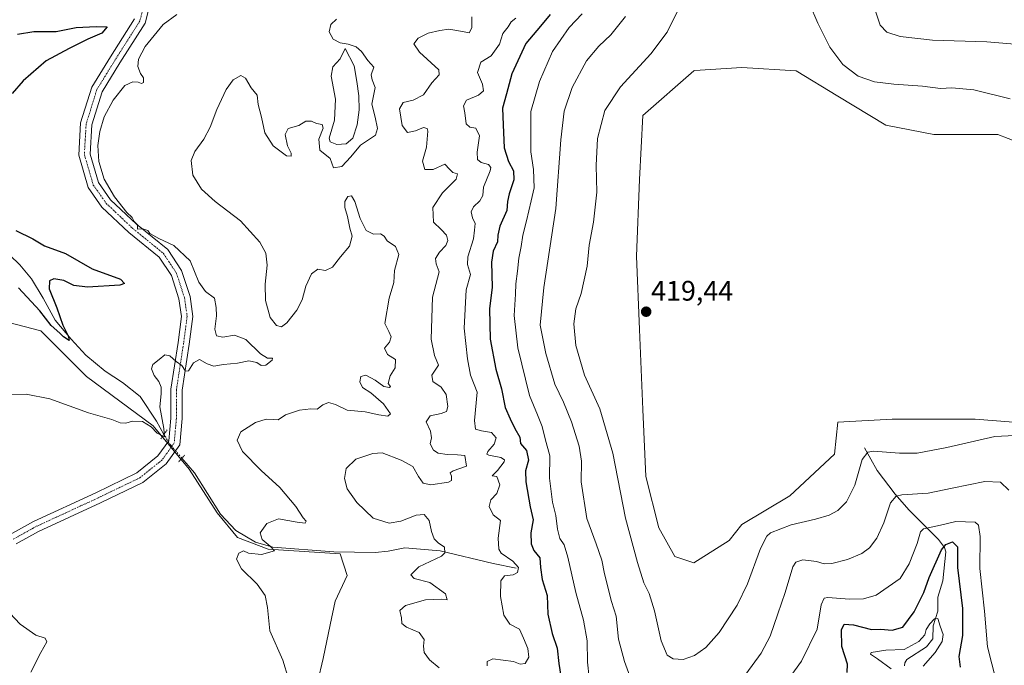
# Model space of a CAD drawing. Units: metres. Extents: x 619167 to 622661, y 4641533 to 4643905.
# Drawn here: x 621409 to 621758, y 4642303 to 4642533 of the extents above; entities that cross this region are included whole.
import ezdxf
from ezdxf.enums import TextEntityAlignment as Align

# ---------------------------------------------------------------- set-up
doc = ezdxf.new("R2010")
doc.units = ezdxf.units.M
doc.header["$MEASUREMENT"] = 0
doc.linetypes.add('TRAZO_Y_PUNTO', pattern=[1, 0.5, -0.25, 0, -0.25])
doc.linetypes.add('TRAZOS2', pattern=[0.375, 0.25, -0.125])
for name, color, linetype, lineweight in [('Carátula', 7, 'Continuous', 5), ('Corriente natural lineal', 142, 'Continuous', 13), ('Corriente natural lineal oculto', 19, 'TRAZO_Y_PUNTO', 13), ('Cultivos herbáceos CxS', 92, 'Continuous', 0), ('Curva de nivel maestra', 36, 'Continuous', 30), ('Curva de nivel normal', 36, 'Continuous', 0), ('Estanque', 2, 'Continuous', 0), ('Estanque Cxs', 2, 'Continuous', 0), ('Matorral', 135, 'Continuous', 0), ('Matorral CxS', 135, 'Continuous', 0), ('Pista no pavimentada', 254, 'Continuous', 13), ('Pista no pavimentada Cxs', 254, 'Continuous', 0), ('Pista pavimentada eje', 135, 'TRAZO_Y_PUNTO', 0), ('Puente lineal', 2, 'TRAZOS2', 0), ('Punto de cota en terreno', 7, 'Continuous', 0), ('Rótulo de punto de cota en terreno', 19, 'Continuous', 0)]:
    doc.layers.add(name, color=color, linetype=linetype, lineweight=lineweight)
doc.styles.add('Arial', font='txt', dxfattribs={"height": 0.2})

# ---------------------------------------------------------------- blocks, each defined once
blk = doc.blocks.new('*U150')
at = {"layer": 'Matorral CxS', "color": 135, "linetype": 'Continuous', "lineweight": 0}
for points in [[(621514.34, 4642297.32, 385.77), (621516.34, 4642305.81, 385.96), (621518.83, 4642317.79, 386.78), (621520.53, 4642326.14, 386.97), (621524.83, 4642335.27, 387.62), (621522.38, 4642342.97, 386.59), (621496.81, 4642344.69, 384.72), (621485.89, 4642348.82, 383.56), (621478.65, 4642357.51, 382.81), (621468.68, 4642373.11, 381.06), (621455.95, 4642388.46, 379.5), (621432.21, 4642405.96, 378.15), (621415.98, 4642422.2, 376.96), (621376.88, 4642432.35, 377.14)], [(621770.6, 4642486.23, 417.83), (621755.84, 4642491.91, 418.39), (621733.13, 4642491.91, 418.76), (621716.1, 4642495.31, 418.46), (621699.06, 4642505.53, 417.11), (621684.3, 4642514.62, 418.05), (621665, 4642515.75, 418.84), (621648.26, 4642514.64, 418.81), (621647.97, 4642514.62, 418.8), (621629.8, 4642498.72, 418.36), (621628.67, 4642476.01, 418.71), (621627.53, 4642448.76, 418.91), (621627.53, 4642448.76, 418.91), (621628.67, 4642422.65, 419.31), (621629.8, 4642394.26, 418.54), (621630.94, 4642370.42, 417.63), (621635.48, 4642352.25, 417.48), (621641.15, 4642342.03, 417.86), (621647.97, 4642339.76, 418.15), (621660.46, 4642347.71, 417.48), (621665, 4642353.39, 417.29), (621682.03, 4642363.61, 417.55), (621697.93, 4642378.37, 417.88), (621699.06, 4642389.72, 418.4), (621718.37, 4642390.86, 418.14), (621733.13, 4642390.86, 418.05), (621747.89, 4642390.86, 417.12), (621761.51, 4642389.72, 416.01)]]:
    blk.add_polyline3d(points, dxfattribs=at)
blk = doc.blocks.new('*U158')
at = {"layer": 'Cultivos herbáceos CxS', "color": 92, "linetype": 'Continuous', "lineweight": 0}
blk.add_polyline3d([(621376.88, 4642432.35, 377.14), (621415.98, 4642422.2, 376.96), (621432.21, 4642405.96, 378.15), (621455.95, 4642388.46, 379.5), (621468.68, 4642373.11, 381.06), (621478.65, 4642357.51, 382.81), (621485.89, 4642348.82, 383.56), (621496.81, 4642344.69, 384.72), (621522.38, 4642342.97, 386.59), (621524.83, 4642335.27, 387.62), (621520.53, 4642326.14, 386.97), (621518.83, 4642317.79, 386.78), (621516.34, 4642305.81, 385.96), (621514.34, 4642297.32, 385.77)], dxfattribs=at)
blk = doc.blocks.new('*U166')
at = {"layer": 'Curva de nivel normal', "color": 36, "linetype": 'Continuous', "lineweight": 0}
for points in [[(621675.33, 4642289.86, 405), (621686.13, 4642304.86, 405), (621691.75, 4642316.19, 405), (621693.16, 4642324.83, 405), (621694.17, 4642327.19, 405), (621695.56, 4642327.46, 405), (621703.16, 4642326.84, 405), (621708.19, 4642326.95, 405), (621712.63, 4642328.3, 405), (621721.21, 4642334.19, 405), (621724.39, 4642339.49, 405), (621727.19, 4642346.68, 405), (621728.4, 4642350.78, 405), (621729.45, 4642351.92, 405), (621735.52, 4642353.22, 405), (621741.02, 4642354.44, 405), (621747.81, 4642354.27, 405), (621749, 4642353.21, 405), (621749.58, 4642349.12, 405), (621749.46, 4642337.84, 405), (621751.18, 4642322.63, 405), (621752.16, 4642309.94, 405), (621755.27, 4642297.86, 405)], [(621608.32, 4642534.84, 405), (621603.65, 4642529.91, 405), (621597.74, 4642521.43, 405), (621593.1, 4642510.78, 405), (621590.09, 4642500.18, 405), (621590.04, 4642485.79, 405), (621591.03, 4642479.51, 405), (621591.22, 4642473.05, 405), (621590.14, 4642468.38, 405), (621588.54, 4642461.27, 405), (621587.18, 4642456.24, 405), (621586.66, 4642452.18, 405), (621585.73, 4642448.07, 405), (621585.36, 4642443.46, 405), (621584.73, 4642438.94, 405), (621584.64, 4642435.18, 405), (621584.18, 4642427.65, 405), (621585.38, 4642416.13, 405), (621589.53, 4642399.24, 405), (621592.42, 4642392.43, 405), (621594.05, 4642388.25, 405), (621595.1, 4642383.86, 405), (621596.75, 4642377.85, 405), (621596.65, 4642369.84, 405), (621597.73, 4642361.34, 405), (621598.92, 4642356.65, 405), (621599.46, 4642351.78, 405), (621600.39, 4642348.41, 405), (621601.85, 4642346.2, 405), (621603.14, 4642341.83, 405), (621605.97, 4642329.21, 405), (621608.76, 4642319.42, 405), (621610.05, 4642312.04, 405), (621610.22, 4642304.54, 405), (621610.79, 4642299.11, 405)]]:
    blk.add_polyline3d(points, dxfattribs=at)
blk = doc.blocks.new('*U169')
at = {"layer": 'Curva de nivel normal', "color": 36, "linetype": 'Continuous', "lineweight": 0}
for points in [[(621464.39, 4642534.55, 380), (621459.51, 4642531.01, 380), (621453.14, 4642523.27, 380), (621450.72, 4642518.73, 380), (621450.49, 4642516.14, 380), (621451.44, 4642513.67, 380), (621452.5, 4642512.05, 380), (621452.54, 4642510.46, 380), (621451.8, 4642510.04, 380), (621450.58, 4642510.56, 380), (621448.7, 4642510.71, 380), (621445.86, 4642509.38, 380), (621441.76, 4642504.2, 380), (621438.54, 4642498.29, 380), (621436.96, 4642492.97, 380), (621436.24, 4642488, 380), (621436.65, 4642482.33, 380), (621438.5, 4642476.14, 380), (621442.16, 4642469.8, 380), (621446.61, 4642464.26, 380), (621448.44, 4642462.42, 380), (621449.21, 4642461.09, 380), (621450.32, 4642459.92, 380), (621450.4, 4642458.36, 380), (621452.31, 4642458.43, 380), (621454.09, 4642457.89, 380), (621454.8, 4642456.78, 380), (621457.88, 4642455.03, 380), (621463.25, 4642452.56, 380), (621469.04, 4642447.02, 380), (621472.16, 4642439.47, 380), (621474.56, 4642436.16, 380), (621477.7, 4642433.84, 380), (621478.33, 4642430.51, 380), (621478.42, 4642427.51, 380), (621477.8, 4642422.84, 380), (621478.39, 4642420.38, 380), (621480.69, 4642419.91, 380), (621484.84, 4642420.72, 380), (621488.83, 4642419.19, 380), (621494.1, 4642414.09, 380), (621496.51, 4642412.49, 380), (621498.32, 4642412.54, 380), (621498.23, 4642411.84, 380), (621495.92, 4642410.07, 380), (621494.24, 4642409.92, 380), (621492.7, 4642410.94, 380), (621489.9, 4642411.6, 380), (621485.88, 4642410.72, 380), (621480.86, 4642410.22, 380), (621477.5, 4642409.63, 380), (621475.1, 4642410.45, 380), (621472.38, 4642412.01, 380), (621470.2, 4642410.81, 380), (621468.42, 4642408.04, 380), (621467.43, 4642407.94, 380), (621466.09, 4642409.88, 380), (621464.12, 4642411.34, 380), (621461.84, 4642413.32, 380), (621460.05, 4642413.72, 380), (621458.06, 4642412.03, 380), (621455.83, 4642410.28, 380), (621455.3, 4642408.74, 380), (621456.32, 4642406.31, 380), (621457.98, 4642404.22, 380), (621458.8, 4642402.19, 380), (621458.76, 4642399.85, 380), (621458.33, 4642395.18, 380), (621459.76, 4642387.5, 380), (621459.92, 4642384.58, 380), (621459.06, 4642385.06, 380), (621457.38, 4642385.82, 380), (621455.25, 4642388.09, 380), (621452.1, 4642390.02, 380), (621448.63, 4642390.16, 380), (621446.22, 4642389.43, 380), (621444.2, 4642389.52, 380), (621441.27, 4642390.76, 380), (621432.94, 4642393.09, 380), (621419.18, 4642398.07, 380), (621410.84, 4642399.71, 380), (621400.5, 4642399.28, 380)], [(621399.34, 4642327.87, 380), (621408.7, 4642317.97, 380), (621414.2, 4642314.09, 380), (621417.62, 4642313.01, 380), (621418.22, 4642311.76, 380), (621415.99, 4642307.93, 380), (621412.53, 4642300.96, 380)]]:
    blk.add_polyline3d(points, dxfattribs=at)
blk = doc.blocks.new('*U170')
at = {"layer": 'Curva de nivel normal', "color": 36, "linetype": 'Continuous', "lineweight": 0}
blk.add_polyline3d([(621557.44, 4642302.46, 390), (621554.09, 4642305.34, 390), (621552.18, 4642307.92, 390), (621551.9, 4642310.22, 390), (621552.2, 4642312.6, 390), (621550.35, 4642315, 390), (621545.92, 4642316.91, 390), (621544.24, 4642318.21, 390), (621544.06, 4642320.3, 390), (621543.48, 4642322.82, 390), (621545.5, 4642324.64, 390), (621552.61, 4642326.64, 390), (621558.3, 4642326.9, 390), (621560.36, 4642326.66, 390), (621559.77, 4642328.75, 390), (621554.21, 4642332.77, 390), (621548.56, 4642334.24, 390), (621547.44, 4642335.48, 390), (621550.31, 4642338.35, 390), (621558.29, 4642342.11, 390), (621559.52, 4642343.33, 390), (621559.37, 4642345.33, 390), (621557.19, 4642346.92, 390), (621555.75, 4642348.38, 390), (621554.72, 4642350.98, 390), (621553.93, 4642354.88, 390), (621552.2, 4642356.97, 390), (621549.36, 4642356.77, 390), (621543.82, 4642354.6, 390), (621539.69, 4642353.88, 390), (621534.11, 4642355.7, 390), (621528.2, 4642361.28, 390), (621524.8, 4642366.12, 390), (621523.87, 4642369.72, 390), (621524.44, 4642373.28, 390), (621527.87, 4642376.63, 390), (621533.97, 4642378.62, 390), (621537.2, 4642378.88, 390), (621543.94, 4642376.23, 390), (621548.12, 4642374.02, 390), (621550.14, 4642370.46, 390), (621551.77, 4642368.09, 390), (621554.53, 4642367.5, 390), (621560.85, 4642368.42, 390), (621561.92, 4642369.03, 390), (621561.82, 4642370.53, 390), (621561.4, 4642371.73, 390), (621562.41, 4642372.53, 390), (621567.17, 4642374.19, 390), (621566.58, 4642377.89, 390), (621563.98, 4642378.22, 390), (621560.29, 4642378.25, 390), (621557.13, 4642378.78, 390), (621555.44, 4642379.84, 390), (621554.25, 4642382.08, 390), (621554.76, 4642384.19, 390), (621554.44, 4642386.52, 390), (621552.86, 4642389.86, 390), (621554.35, 4642391.96, 390), (621558.24, 4642392.85, 390), (621560.06, 4642393.61, 390), (621560.52, 4642395.39, 390), (621560.01, 4642399.59, 390), (621558.26, 4642402.18, 390), (621555.25, 4642404.17, 390), (621554.94, 4642406.47, 390), (621557.22, 4642410.07, 390), (621555.87, 4642413.49, 390), (621554.63, 4642419.25, 390), (621555.1, 4642434.22, 390), (621557.55, 4642443.14, 390), (621556.43, 4642445.98, 390), (621556.15, 4642447.92, 390), (621557.63, 4642450.2, 390), (621559.84, 4642452.49, 390), (621560.61, 4642454.26, 390), (621560.04, 4642456.2, 390), (621558.22, 4642458.18, 390), (621555.49, 4642460.85, 390), (621555.21, 4642466.01, 390), (621558.68, 4642471.26, 390), (621563.58, 4642476.03, 390), (621564.05, 4642477.96, 390), (621562.38, 4642478.46, 390), (621561.15, 4642479.59, 390), (621559.47, 4642481.47, 390), (621555.31, 4642479.54, 390), (621552.46, 4642479.58, 390), (621551.63, 4642482.5, 390), (621552.94, 4642487.49, 390), (621553.49, 4642493.13, 390), (621553.2, 4642494.1, 390), (621551.96, 4642494.49, 390), (621549.08, 4642493.2, 390), (621546.29, 4642492.65, 390), (621544.32, 4642495.17, 390), (621543.42, 4642501.07, 390), (621544.67, 4642503.38, 390), (621548.2, 4642504.17, 390), (621551.87, 4642506.05, 390), (621554.9, 4642510.28, 390), (621557.46, 4642513.17, 390), (621557.39, 4642514.9, 390), (621550.48, 4642521.18, 390), (621548.45, 4642524.18, 390), (621550.05, 4642526.18, 390), (621553.63, 4642527.95, 390), (621557.74, 4642528.86, 390), (621560.93, 4642529.38, 390), (621565.77, 4642528.58, 390), (621568.12, 4642528.04, 390), (621569.06, 4642529.84, 390), (621569.04, 4642533.7, 390)], dxfattribs=at)
blk = doc.blocks.new('*U178')
at = {"layer": 'Curva de nivel maestra', "color": 36, "linetype": 'Continuous', "lineweight": 30}
for points in [[(621702.39, 4642300.78, 400), (621702.52, 4642303.8, 400), (621700.44, 4642310.11, 400), (621700.32, 4642315.94, 400), (621701.36, 4642318.06, 400), (621704.68, 4642317.83, 400), (621711.05, 4642316.13, 400), (621714.24, 4642316.24, 400), (621718.38, 4642315.91, 400), (621722.15, 4642317, 400), (621726.18, 4642322.36, 400), (621729.63, 4642329.22, 400), (621731.49, 4642334.55, 400), (621735.93, 4642344.44, 400), (621737.43, 4642346.31, 400), (621739.83, 4642347.29, 400), (621741.52, 4642345.45, 400), (621741.56, 4642338.13, 400), (621743.3, 4642323.61, 400), (621743.32, 4642314.01, 400), (621742.06, 4642306.48, 400), (621742.52, 4642302.79, 400)], [(621596.87, 4642534.6, 400), (621593.53, 4642530.39, 400), (621588.25, 4642524.32, 400), (621583.29, 4642513.45, 400), (621581.37, 4642506.39, 400), (621579.96, 4642501.37, 400), (621580.17, 4642495.41, 400), (621580.59, 4642487.25, 400), (621582.08, 4642482.33, 400), (621583.88, 4642479.08, 400), (621584, 4642475.82, 400), (621582.3, 4642470.89, 400), (621581.79, 4642468.12, 400), (621581.5, 4642464.98, 400), (621579.09, 4642459.34, 400), (621578.34, 4642456.23, 400), (621578.22, 4642453.86, 400), (621576.63, 4642450.57, 400), (621576.12, 4642446.62, 400), (621576.33, 4642437.69, 400), (621575.41, 4642430.06, 400), (621575.62, 4642419.27, 400), (621577.64, 4642408.62, 400), (621579.66, 4642401.56, 400), (621580.91, 4642394.92, 400), (621582.7, 4642390.94, 400), (621584.39, 4642387.54, 400), (621586.18, 4642384.38, 400), (621586.38, 4642382.19, 400), (621588.48, 4642379.73, 400), (621589.17, 4642376.31, 400), (621588.2, 4642372.52, 400), (621588.26, 4642368.52, 400), (621589.86, 4642359.74, 400), (621590.93, 4642355.05, 400), (621590.06, 4642350.4, 400), (621590.12, 4642346.52, 400), (621591.12, 4642344.12, 400), (621593.21, 4642341.6, 400), (621593.46, 4642338.12, 400), (621594.07, 4642333.89, 400), (621595.81, 4642328.22, 400), (621596.08, 4642321.51, 400), (621597.61, 4642314.68, 400), (621599.39, 4642309.49, 400), (621600.02, 4642304.02, 400), (621600.66, 4642299.55, 400)]]:
    blk.add_polyline3d(points, dxfattribs=at)
blk = doc.blocks.new('5PATER')
at = {"layer": 'Carátula', "linetype": 'Continuous', "lineweight": 5}
h = blk.add_hatch(color=250, dxfattribs=at)
edge = h.paths.add_edge_path()
edge.add_ellipse((0, 0.01), major_axis=(-1.33, -1.34), ratio=0.999422, start_angle=0, end_angle=360)

msp = doc.modelspace()

# ---------------------------------------------------------------- linework, layer by layer
at = {"layer": 'Corriente natural lineal', "color": 142, "linetype": 'Continuous', "lineweight": 13}
for points in [[(621459.77, 4642385.44, 380.26), (621457.14, 4642390.07, 379.5), (621451.33, 4642398.86, 378.47), (621445.05, 4642403.84, 377.95), (621438.86, 4642407.85, 377.59), (621432.04, 4642413.53, 376.35), (621426.78, 4642419.28, 375.05), (621421.09, 4642426.02, 374.23), (621416.88, 4642433.76, 373.38), (621412.75, 4642440.65, 372.79), (621408.62, 4642445.71, 372.17), (621398.07, 4642455.72, 371.36)], [(621708.59, 4642380.61, 415.47), (621713.07, 4642372.6, 412.45), (621719.48, 4642364.22, 409.85), (621724.25, 4642358.6, 407.44), (621734.84, 4642348.06, 401.02), (621736.93, 4642345.24, 399.22), (621737.45, 4642343.65, 398.82), (621736.37, 4642333.38, 396.38), (621734.55, 4642327.65, 396.53), (621734.62, 4642322.61, 395.68), (621732.87, 4642317.44, 394.8), (621732.79, 4642312.83, 394.11), (621730.61, 4642309.9, 393.84), (621723.57, 4642305.41, 393.52), (621722.81, 4642304.22, 393.13), (621722.77, 4642303.15, 392.88)], [(621584.85, 4642337.93, 394.36), (621576.62, 4642339.52, 392.73), (621557.86, 4642344.07, 389.61), (621545.32, 4642345.16, 388.32), (621539.34, 4642343.92, 387.68), (621534.73, 4642343.46, 387.24), (621520.04, 4642343.69, 386.34), (621498.43, 4642345.31, 384.93), (621492.28, 4642347.16, 384.34), (621485.23, 4642351.23, 383.79), (621479.86, 4642357.13, 382.97), (621470.58, 4642371.77, 381.35), (621466.14, 4642376.96, 380.92)]]:
    msp.add_polyline3d(points, dxfattribs=at)
at = {"layer": 'Corriente natural lineal oculto', "color": 19, "linetype": 'TRAZO_Y_PUNTO', "lineweight": 13}
msp.add_polyline3d([(621466.14, 4642376.96, 380.92), (621466.14, 4642376.97, 380.92), (621462.21, 4642381.6, 380.64), (621461.46, 4642382.48, 380.46), (621459.77, 4642385.44, 380.26)], dxfattribs=at)
at = {"layer": 'Cultivos herbáceos CxS', "color": 92, "linetype": 'Continuous', "lineweight": 0}
for points in [[(621761.51, 4642389.72, 416.01), (621747.89, 4642390.86, 417.12), (621733.13, 4642390.86, 418.05), (621718.36, 4642390.86, 418.14), (621699.06, 4642389.72, 418.4), (621697.93, 4642378.37, 417.88), (621682.03, 4642363.61, 417.55), (621665, 4642353.39, 417.29), (621660.46, 4642347.71, 417.48), (621647.97, 4642339.76, 418.15), (621641.15, 4642342.03, 417.86), (621635.48, 4642352.25, 417.48), (621630.94, 4642370.42, 417.63), (621629.8, 4642394.26, 418.54), (621628.67, 4642422.65, 419.31), (621627.53, 4642448.76, 418.91), (621628.67, 4642476.01, 418.71), (621629.8, 4642498.72, 418.36), (621647.97, 4642514.62, 418.8), (621648.26, 4642514.64, 418.81), (621665, 4642515.75, 418.84), (621684.3, 4642514.62, 418.05), (621699.06, 4642505.53, 417.11), (621716.1, 4642495.31, 418.46), (621716.1, 4642495.31, 418.46), (621733.13, 4642491.91, 418.76), (621755.84, 4642491.91, 418.39), (621770.6, 4642486.23, 417.83)], [(621770.6, 4642486.23, 417.83), (621755.84, 4642491.91, 418.39), (621733.13, 4642491.91, 418.76), (621716.1, 4642495.31, 418.46), (621699.06, 4642505.53, 417.11), (621684.3, 4642514.62, 418.05), (621665, 4642515.75, 418.84), (621648.26, 4642514.64, 418.81), (621647.97, 4642514.62, 418.8), (621629.8, 4642498.72, 418.36), (621628.67, 4642476.01, 418.71), (621627.53, 4642448.76, 418.91)], [(621627.53, 4642448.76, 418.91), (621628.67, 4642422.65, 419.31), (621629.8, 4642394.26, 418.54), (621630.94, 4642370.42, 417.63), (621635.48, 4642352.25, 417.48), (621641.15, 4642342.03, 417.86), (621647.97, 4642339.76, 418.15), (621660.46, 4642347.71, 417.48), (621665, 4642353.39, 417.29), (621682.03, 4642363.61, 417.55), (621697.93, 4642378.37, 417.88), (621699.06, 4642389.72, 418.4), (621718.36, 4642390.86, 418.14), (621733.12, 4642390.86, 418.05), (621747.89, 4642390.86, 417.12), (621761.51, 4642389.72, 416.01)], [(621514.34, 4642297.32, 385.77), (621516.34, 4642305.81, 385.96), (621518.83, 4642317.79, 386.78), (621520.53, 4642326.14, 386.97), (621524.83, 4642335.27, 387.62), (621522.38, 4642342.97, 386.59), (621496.81, 4642344.69, 384.72), (621485.89, 4642348.82, 383.56), (621478.65, 4642357.51, 382.81), (621468.67, 4642373.11, 381.06), (621465.79, 4642376.58, 380.92), (621463.6, 4642379.23, 380.95), (621462.28, 4642380.82, 380.74), (621460.96, 4642382.42, 380.47), (621459.16, 4642384.58, 380.27), (621455.95, 4642388.46, 379.5), (621432.21, 4642405.96, 378.15), (621415.98, 4642422.2, 376.96), (621376.88, 4642432.35, 377.14)]]:
    msp.add_polyline3d(points, dxfattribs=at)
at = {"layer": 'Curva de nivel maestra', "color": 36, "linetype": 'Continuous', "lineweight": 30}
for points in [[(621407.78, 4642527.62, 375), (621413.56, 4642528.54, 375), (621421.51, 4642528.49, 375), (621428.64, 4642529.96, 375), (621435.67, 4642530.32, 375), (621439.58, 4642530.15, 375), (621437.74, 4642527.98, 375), (621432.71, 4642525.81, 375), (621426.14, 4642522.5, 375), (621417.96, 4642518.18, 375), (621409.76, 4642511, 375), (621405.84, 4642506.49, 375)], [(621407.2, 4642457.81, 375), (621413.22, 4642454.91, 375), (621417.35, 4642452.45, 375), (621424.76, 4642449.74, 375), (621434.23, 4642444.21, 375), (621444.31, 4642440.51, 375), (621445.79, 4642438.97, 375), (621444.03, 4642438.43, 375), (621432.63, 4642437.72, 375), (621427.77, 4642438.35, 375), (621424.18, 4642440.07, 375), (621420.67, 4642440.63, 375), (621419.07, 4642439.95, 375), (621418.98, 4642437.16, 375), (621421.69, 4642430.33, 375), (621423.86, 4642424.17, 375), (621425.79, 4642420.43, 375), (621426.09, 4642418.75, 375), (621424.06, 4642420.04, 375), (621422.74, 4642421.39, 375), (621419.76, 4642424.07, 375), (621415.69, 4642429.34, 375), (621408.16, 4642437.48, 375)]]:
    msp.add_polyline3d(points, dxfattribs=at)
at = {"layer": 'Curva de nivel normal', "color": 36, "linetype": 'Continuous', "lineweight": 0}
for points in [[(621760.32, 4642504.66, 415), (621747.42, 4642507.8, 415), (621739.54, 4642508.55, 415), (621735.51, 4642508.35, 415), (621729.1, 4642509.14, 415), (621718.94, 4642509.82, 415), (621712.14, 4642510.63, 415), (621706.32, 4642512.69, 415), (621700.89, 4642516.88, 415), (621696.2, 4642522.96, 415), (621692.02, 4642531.52, 415), (621689, 4642538.4, 415)], [(621623.64, 4642533.91, 410), (621618.51, 4642527.34, 410), (621614.2, 4642523.35, 410), (621609.85, 4642518.12, 410), (621604.74, 4642508.64, 410), (621601.93, 4642500.19, 410), (621600.65, 4642490.04, 410), (621598.93, 4642465.68, 410), (621594.63, 4642437.55, 410), (621593.41, 4642424.18, 410), (621595.35, 4642414.18, 410), (621598.6, 4642403.28, 410), (621601.59, 4642396.91, 410), (621604.49, 4642389.9, 410), (621607.22, 4642381.23, 410), (621607.98, 4642375.86, 410), (621607.94, 4642368.52, 410), (621609.97, 4642355.52, 410), (621613.27, 4642346.52, 410), (621615.3, 4642340.77, 410), (621616.24, 4642335.86, 410), (621618.7, 4642326.11, 410), (621620.31, 4642320.86, 410), (621621.23, 4642312.65, 410), (621623.25, 4642304.7, 410), (621626.01, 4642297.32, 410)], [(621642.23, 4642536, 415), (621638.49, 4642528.29, 415), (621632.61, 4642520.65, 415), (621621.87, 4642508.92, 415), (621616.38, 4642500.46, 415), (621613.72, 4642490.49, 415), (621613.19, 4642480.99, 415), (621613.5, 4642471.45, 415), (621612.3, 4642460.82, 415), (621610.72, 4642452.61, 415), (621610.05, 4642445.2, 415), (621607.9, 4642435.51, 415), (621606.07, 4642429.99, 415), (621605.3, 4642424.67, 415), (621606.03, 4642417.01, 415), (621609.12, 4642406.44, 415), (621614.55, 4642394.53, 415), (621619.14, 4642378.8, 415), (621623.62, 4642355.62, 415), (621627.94, 4642339.93, 415), (621630.12, 4642332.64, 415), (621632.11, 4642328.94, 415), (621634.01, 4642322.75, 415), (621636.34, 4642312.06, 415), (621638.5, 4642307.05, 415), (621640.6, 4642305.65, 415), (621644.2, 4642305.44, 415), (621648.2, 4642306.85, 415), (621652.2, 4642309.72, 415), (621656.9, 4642315.08, 415), (621663.37, 4642324.78, 415), (621667, 4642332.36, 415), (621671.56, 4642344.92, 415), (621673.81, 4642349.28, 415), (621675.2, 4642350.41, 415), (621682.53, 4642353.29, 415), (621691.19, 4642355.3, 415), (621695.98, 4642356.77, 415), (621699.03, 4642358.44, 415), (621702.14, 4642361.48, 415), (621705.08, 4642367.34, 415), (621707.73, 4642376.48, 415), (621709.75, 4642379.14, 415), (621711.68, 4642379.41, 415), (621720.99, 4642378.72, 415), (621727.21, 4642378.81, 415), (621737.78, 4642380.73, 415), (621754.84, 4642384.64, 415), (621764.28, 4642385.14, 415)], [(621761.98, 4642524.02, 410), (621752.01, 4642524.84, 410), (621732.64, 4642525.42, 410), (621721.19, 4642526.78, 410), (621716.5, 4642528.29, 410), (621714.11, 4642530.78, 410), (621712.33, 4642536.14, 410)], [(621521.07, 4642532.9, 385), (621518.98, 4642531.08, 385), (621518.44, 4642528.46, 385), (621519.87, 4642525.86, 385), (621522.28, 4642524.49, 385), (621525.21, 4642524.03, 385), (621527.98, 4642523.12, 385), (621529.93, 4642521.41, 385), (621532.15, 4642518.29, 385), (621534.29, 4642515.93, 385), (621533.39, 4642513.2, 385), (621533.7, 4642511.35, 385), (621534.76, 4642508.66, 385), (621533.56, 4642502.75, 385), (621534.76, 4642498.06, 385), (621535.54, 4642494.03, 385), (621534.84, 4642491.72, 385), (621529.51, 4642488.13, 385), (621526.08, 4642483.99, 385), (621522.94, 4642480.64, 385), (621519.99, 4642480.16, 385), (621518.83, 4642483.48, 385), (621515.17, 4642486.44, 385), (621514.8, 4642490.28, 385), (621516.32, 4642494.16, 385), (621515.89, 4642495.45, 385), (621513.88, 4642495.88, 385), (621512.12, 4642496.75, 385), (621510.2, 4642496.65, 385), (621507.69, 4642495.21, 385), (621503.9, 4642494.05, 385), (621502.83, 4642491.98, 385), (621503.65, 4642487.96, 385), (621504.88, 4642485.38, 385), (621504.94, 4642484.23, 385), (621503.32, 4642484.38, 385), (621498.6, 4642487.98, 385), (621495.55, 4642492.55, 385), (621494.35, 4642498.17, 385), (621493.17, 4642502.6, 385), (621492.86, 4642505.94, 385), (621490.68, 4642508.59, 385), (621488.75, 4642512.02, 385), (621487.04, 4642512.9, 385), (621484.39, 4642511.33, 385), (621481.87, 4642507.96, 385), (621478.53, 4642500.81, 385), (621476.2, 4642494.61, 385), (621473.87, 4642490.29, 385), (621470.72, 4642485.96, 385), (621469.48, 4642482.68, 385), (621470.07, 4642477.56, 385), (621473.12, 4642472.5, 385), (621478, 4642468.17, 385), (621486.98, 4642461.29, 385), (621493.77, 4642453.75, 385), (621495.97, 4642449.85, 385), (621496.43, 4642445.49, 385), (621495.65, 4642438.73, 385), (621495.81, 4642433.04, 385), (621497.53, 4642426.99, 385), (621499.68, 4642424.12, 385), (621501.47, 4642423.69, 385), (621503.37, 4642425.08, 385), (621506.99, 4642429.61, 385), (621508.8, 4642433.25, 385), (621510.17, 4642438.08, 385), (621512.17, 4642442.43, 385), (621514.38, 4642444.07, 385), (621517.14, 4642443.64, 385), (621519.57, 4642444.77, 385), (621522.41, 4642448.48, 385), (621525.66, 4642452.32, 385), (621526.62, 4642455.86, 385), (621525.73, 4642458.67, 385), (621524.96, 4642462.79, 385), (621523.95, 4642466, 385), (621523.95, 4642468.18, 385), (621525, 4642469.89, 385), (621526.36, 4642470.21, 385), (621527.5, 4642468.15, 385), (621529.41, 4642462.06, 385), (621531.58, 4642457.9, 385), (621534.2, 4642456.52, 385), (621536.67, 4642456.65, 385), (621537.91, 4642455.84, 385), (621539.07, 4642454.15, 385), (621541.97, 4642452.18, 385), (621543.12, 4642449.3, 385), (621541.6, 4642443.64, 385), (621541.36, 4642439.34, 385), (621539.76, 4642433.87, 385), (621538.24, 4642424.79, 385), (621539.6, 4642421.97, 385), (621540.39, 4642420.13, 385), (621539.89, 4642418.18, 385), (621538.13, 4642416.01, 385), (621539.12, 4642413.83, 385), (621542.04, 4642412.02, 385), (621541.81, 4642409.07, 385), (621540.06, 4642406.2, 385), (621539.4, 4642403.52, 385), (621540.17, 4642402.46, 385), (621539.86, 4642402.05, 385), (621537.8, 4642402.42, 385), (621534.76, 4642404.74, 385), (621531.42, 4642406.51, 385), (621529.71, 4642405.98, 385), (621529.36, 4642404.12, 385), (621530.25, 4642402.06, 385), (621533.26, 4642400.24, 385), (621537.76, 4642396.29, 385), (621540.15, 4642392.77, 385), (621539.3, 4642391.86, 385), (621536.04, 4642392.36, 385), (621531.23, 4642393.42, 385), (621524.84, 4642394, 385), (621520.73, 4642396.05, 385), (621518.25, 4642396.76, 385), (621516.2, 4642395.93, 385), (621514.2, 4642394.34, 385), (621511.87, 4642394.56, 385), (621507.87, 4642394.05, 385), (621502.87, 4642392.36, 385), (621500.31, 4642390.63, 385), (621498.63, 4642390.73, 385), (621496.07, 4642390.8, 385), (621492.23, 4642389.65, 385), (621487.09, 4642386.39, 385), (621485.7, 4642383.32, 385), (621487.7, 4642379.39, 385), (621494.31, 4642372.65, 385), (621500.94, 4642366.53, 385), (621506.54, 4642359.86, 385), (621509.17, 4642355.83, 385), (621510.28, 4642354.54, 385), (621509.92, 4642353.9, 385), (621507.11, 4642354.24, 385), (621500.49, 4642355.44, 385), (621496.27, 4642353.71, 385), (621493.88, 4642350.5, 385), (621494.63, 4642348.12, 385), (621497.45, 4642345.7, 385), (621499.04, 4642344.08, 385), (621494.43, 4642342.72, 385), (621489.81, 4642343.18, 385), (621488.02, 4642344.04, 385), (621486.35, 4642343.26, 385), (621485.49, 4642341.04, 385), (621487.34, 4642337.67, 385), (621492.87, 4642332.25, 385), (621495.68, 4642328.22, 385), (621496.55, 4642323.92, 385), (621497.39, 4642315.62, 385), (621501.92, 4642305.2, 385), (621504.01, 4642298.58, 385)], [(621584.66, 4642533.3, 395), (621583.07, 4642532.03, 395), (621581.97, 4642530.18, 395), (621580.06, 4642527.85, 395), (621578.86, 4642524.02, 395), (621575.97, 4642519.86, 395), (621572.25, 4642517.68, 395), (621571.13, 4642514.03, 395), (621572.85, 4642509.79, 395), (621573.24, 4642507.5, 395), (621571.41, 4642505.87, 395), (621567.14, 4642504.13, 395), (621566.1, 4642502.18, 395), (621566.6, 4642499.64, 395), (621567.1, 4642495.7, 395), (621568.4, 4642494.52, 395), (621570.54, 4642494.23, 395), (621571.8, 4642491.44, 395), (621571.03, 4642485.67, 395), (621571.14, 4642483.12, 395), (621572.38, 4642482.03, 395), (621574.99, 4642481.27, 395), (621575.82, 4642480.25, 395), (621575.58, 4642479.08, 395), (621573.21, 4642473.3, 395), (621572.96, 4642470.26, 395), (621571.92, 4642468.36, 395), (621569.74, 4642466.3, 395), (621568.88, 4642464.49, 395), (621569.35, 4642462.32, 395), (621570.22, 4642460.36, 395), (621570.06, 4642458.02, 395), (621569.71, 4642454.94, 395), (621567.65, 4642448.45, 395), (621567.59, 4642445.83, 395), (621568.57, 4642442.18, 395), (621567.06, 4642436.78, 395), (621566.39, 4642423.12, 395), (621567.54, 4642412.23, 395), (621568.62, 4642406.43, 395), (621570.95, 4642400.42, 395), (621570.03, 4642390.34, 395), (621570.41, 4642387.26, 395), (621572.58, 4642386.64, 395), (621576.02, 4642386.08, 395), (621577.71, 4642384.23, 395), (621576.98, 4642381.97, 395), (621574.72, 4642379.3, 395), (621574.45, 4642378.36, 395), (621575.13, 4642378.07, 395), (621579.36, 4642377.19, 395), (621580.67, 4642376.39, 395), (621580.57, 4642375.7, 395), (621578.25, 4642372.56, 395), (621576.36, 4642370.72, 395), (621577.93, 4642370.48, 395), (621578.98, 4642367.49, 395), (621577.99, 4642364.38, 395), (621575.87, 4642362.19, 395), (621575.2, 4642359.85, 395), (621576.64, 4642356.82, 395), (621579.22, 4642354.85, 395), (621578.45, 4642348.61, 395), (621578.71, 4642344.71, 395), (621579.53, 4642343.24, 395), (621583.7, 4642340.36, 395), (621585.68, 4642338.15, 395), (621585.28, 4642336.38, 395), (621583.72, 4642335.56, 395), (621580.7, 4642335.22, 395), (621579.35, 4642333.4, 395), (621579.26, 4642327.88, 395), (621580.43, 4642321.23, 395), (621582.63, 4642318.06, 395), (621585.98, 4642316.24, 395), (621587.43, 4642313.09, 395), (621588.97, 4642309.4, 395), (621589.28, 4642306.26, 395), (621588.09, 4642303.99, 395), (621586.2, 4642303.84, 395), (621583.87, 4642304.77, 395), (621580.2, 4642305.24, 395), (621576.53, 4642305.69, 395), (621574.5, 4642304.8, 395), (621574.5, 4642303.24, 395)], [(621666.35, 4642300.19, 410), (621671.82, 4642307.67, 410), (621675.06, 4642313.76, 410), (621677.73, 4642321.68, 410), (621680.34, 4642329.26, 410), (621683.13, 4642338.38, 410), (621684.15, 4642339.98, 410), (621686.68, 4642340.89, 410), (621691.52, 4642340.26, 410), (621694.19, 4642339.48, 410), (621696.94, 4642339.59, 410), (621702.54, 4642340.94, 410), (621707.61, 4642343.17, 410), (621710.32, 4642345.14, 410), (621712.9, 4642348.51, 410), (621715.42, 4642354.05, 410), (621717.74, 4642361.11, 410), (621719.83, 4642363.5, 410), (621721.77, 4642363.99, 410), (621731.17, 4642364.5, 410), (621739.62, 4642366.28, 410), (621751.32, 4642368.65, 410), (621756.82, 4642368.5, 410), (621759.85, 4642365.56, 410)], [(621718.03, 4642302.15, 395), (621713.12, 4642305.65, 395), (621710.72, 4642307.4, 395), (621710.89, 4642307.98, 395), (621716.15, 4642308.79, 395), (621722.68, 4642309.01, 395), (621727.78, 4642311.86, 395), (621729.92, 4642314.18, 395), (621730.41, 4642316.16, 395), (621731.68, 4642318.18, 395), (621733.34, 4642319.94, 395), (621734.56, 4642320.02, 395), (621735.41, 4642317.32, 395), (621736.47, 4642314.37, 395), (621736.15, 4642311.86, 395), (621733.67, 4642307.9, 395), (621729.41, 4642303.07, 395)]]:
    msp.add_polyline3d(points, dxfattribs=at)
at = {"layer": 'Estanque', "color": 2, "linetype": 'Continuous', "lineweight": 0}
msp.add_polyline3d([(621524.42, 4642488.66, 383.27), (621521.15, 4642488.41, 383.05), (621518.82, 4642489.4, 383.41), (621518.46, 4642490.7, 383.64), (621520.34, 4642497.07, 383.33), (621520.68, 4642504.53, 383.19), (621519.14, 4642512.63, 383.54), (621519.71, 4642515.99, 383.48), (621522.35, 4642518.87, 383.46), (621524.16, 4642522.53, 384.34), (621527.36, 4642516.38, 383.57), (621528.27, 4642510.76, 383.51), (621528.93, 4642505.74, 383.55), (621529.03, 4642500.67, 383.43), (621528.35, 4642495.44, 383.34), (621526.81, 4642490.61, 383.36), (621524.42, 4642488.66, 383.27)], dxfattribs=at)
at = {"layer": 'Estanque Cxs', "color": 2, "linetype": 'Continuous', "lineweight": 0}
msp.add_polyline3d([(621524.42, 4642488.66, 383.27), (621521.15, 4642488.41, 383.05), (621518.82, 4642489.4, 383.41), (621518.46, 4642490.7, 383.64), (621520.34, 4642497.07, 383.33), (621520.68, 4642504.53, 383.19), (621519.14, 4642512.63, 383.54), (621519.71, 4642515.99, 383.48), (621522.35, 4642518.87, 383.46), (621524.16, 4642522.53, 384.34), (621527.36, 4642516.38, 383.57), (621528.27, 4642510.76, 383.51), (621528.93, 4642505.74, 383.55), (621529.03, 4642500.67, 383.43), (621528.35, 4642495.44, 383.34), (621526.81, 4642490.61, 383.36), (621524.42, 4642488.66, 383.27)], close=True, dxfattribs=at)
at = {"layer": 'Matorral', "color": 135, "linetype": 'Continuous', "lineweight": 0}
for points in [[(621770.6, 4642486.23, 417.83), (621755.84, 4642491.91, 418.39), (621733.13, 4642491.91, 418.76), (621716.1, 4642495.31, 418.46), (621699.06, 4642505.53, 417.11), (621684.3, 4642514.62, 418.05), (621665, 4642515.75, 418.84), (621648.26, 4642514.64, 418.81), (621647.97, 4642514.62, 418.8), (621629.8, 4642498.72, 418.36), (621628.67, 4642476.01, 418.71), (621627.53, 4642448.76, 418.91)], [(621627.53, 4642448.76, 418.91), (621628.67, 4642422.65, 419.31), (621629.8, 4642394.26, 418.54), (621630.94, 4642370.42, 417.63), (621635.48, 4642352.25, 417.48), (621641.15, 4642342.03, 417.86), (621647.97, 4642339.76, 418.15), (621660.46, 4642347.71, 417.48), (621665, 4642353.39, 417.29), (621682.03, 4642363.61, 417.55), (621697.93, 4642378.37, 417.88), (621699.06, 4642389.72, 418.4), (621718.36, 4642390.86, 418.14), (621733.12, 4642390.86, 418.05), (621747.89, 4642390.86, 417.12), (621761.51, 4642389.72, 416.01)], [(621514.34, 4642297.32, 385.77), (621516.34, 4642305.81, 385.96), (621518.83, 4642317.79, 386.78), (621520.53, 4642326.14, 386.97), (621524.83, 4642335.27, 387.62), (621522.38, 4642342.97, 386.59), (621496.81, 4642344.69, 384.72), (621485.89, 4642348.82, 383.56), (621478.65, 4642357.51, 382.81), (621468.67, 4642373.11, 381.06), (621465.79, 4642376.58, 380.92), (621463.6, 4642379.23, 380.95), (621462.28, 4642380.82, 380.74), (621460.96, 4642382.42, 380.47), (621459.16, 4642384.58, 380.27), (621455.95, 4642388.46, 379.5), (621432.21, 4642405.96, 378.15), (621415.98, 4642422.2, 376.96), (621376.88, 4642432.35, 377.14)]]:
    msp.add_polyline3d(points, dxfattribs=at)
at = {"layer": 'Pista no pavimentada', "color": 254, "linetype": 'Continuous', "lineweight": 13}
for points in [[(621455.3, 4642540.34, 378.95), (621453.04, 4642531.46, 378.84), (621444.14, 4642517.38, 378.98), (621437.77, 4642507.13, 379.25), (621434.11, 4642495.38, 379.39), (621433.51, 4642485.02, 379.5), (621436.49, 4642474.88, 379.45), (621440.79, 4642468.8, 379.61), (621449.96, 4642460.1, 380.03), (621461.09, 4642451.06, 379.65), (621466.01, 4642443.6, 379.03), (621469.01, 4642434.45, 378.19), (621470.02, 4642427.33, 378.16), (621468.71, 4642417.51, 378.91), (621466.19, 4642401.13, 380.53), (621466.19, 4642391.04, 380.92), (621465.34, 4642381.68, 380.92), (621460.58, 4642374.98, 381.12), (621452.25, 4642368.31, 381.89), (621437.27, 4642361.06, 382.68), (621415.25, 4642350.93, 382.88), (621407.32, 4642346.5, 382.21)], [(621404.86, 4642349.71, 381.89), (621413.44, 4642354.49, 382.65), (621435.56, 4642364.68, 382.4), (621450.1, 4642371.72, 381.53), (621457.64, 4642377.75, 380.92), (621461.46, 4642383.11, 380.37), (621462.19, 4642391.22, 380.69), (621462.19, 4642401.44, 380.49), (621464.75, 4642418.08, 379.1), (621465.98, 4642427.31, 378.2), (621465.1, 4642433.53, 377.44), (621462.38, 4642441.84, 378.94), (621458.09, 4642448.35, 379.45), (621447.31, 4642457.09, 379.79), (621437.75, 4642466.17, 379.47), (621432.84, 4642473.11, 379.21), (621429.47, 4642484.56, 378.99), (621430.14, 4642496.1, 379), (621434.1, 4642508.81, 378.87), (621440.75, 4642519.51, 378.67), (621449.32, 4642533.06, 377.85)]]:
    msp.add_polyline3d(points, dxfattribs=at)
at = {"layer": 'Pista no pavimentada Cxs', "color": 254, "linetype": 'Continuous', "lineweight": 0}
for points in [[(621455.3, 4642540.34, 378.95), (621453.04, 4642531.46, 378.84), (621444.14, 4642517.38, 378.98), (621437.77, 4642507.13, 379.25), (621434.11, 4642495.38, 379.39), (621433.51, 4642485.02, 379.5), (621436.49, 4642474.88, 379.45), (621440.79, 4642468.8, 379.61), (621449.96, 4642460.1, 380.03), (621461.09, 4642451.06, 379.65), (621466.01, 4642443.6, 379.03), (621469.01, 4642434.45, 378.19), (621470.02, 4642427.33, 378.16), (621468.71, 4642417.51, 378.91), (621466.19, 4642401.13, 380.53), (621466.19, 4642391.04, 380.92), (621465.34, 4642381.68, 380.92), (621460.58, 4642374.98, 381.12), (621452.25, 4642368.31, 381.89), (621437.27, 4642361.06, 382.68), (621415.25, 4642350.93, 382.88), (621407.32, 4642346.5, 382.21)], [(621404.86, 4642349.71, 381.89), (621413.44, 4642354.49, 382.65), (621435.56, 4642364.68, 382.4), (621450.1, 4642371.72, 381.53), (621457.64, 4642377.75, 380.92), (621461.46, 4642383.11, 380.37), (621462.19, 4642391.22, 380.69), (621462.19, 4642401.44, 380.49), (621464.75, 4642418.08, 379.1), (621465.98, 4642427.31, 378.2), (621465.1, 4642433.53, 377.44), (621462.38, 4642441.84, 378.94), (621458.09, 4642448.35, 379.45), (621447.31, 4642457.09, 379.79), (621437.75, 4642466.17, 379.47), (621432.84, 4642473.11, 379.21), (621429.47, 4642484.56, 378.99), (621430.14, 4642496.1, 379), (621434.1, 4642508.81, 378.87), (621440.75, 4642519.51, 378.67), (621449.32, 4642533.06, 377.85)]]:
    msp.add_polyline3d(points, dxfattribs=at)
at = {"layer": 'Pista pavimentada eje', "color": 135, "linetype": 'TRAZO_Y_PUNTO', "lineweight": 0}
msp.add_polyline3d([(621453.24, 4642540.35, 378.92), (621451.18, 4642532.26, 378.56), (621442.44, 4642518.45, 378.94), (621435.94, 4642507.97, 379.07), (621432.13, 4642495.74, 379.21), (621431.49, 4642484.79, 379.24), (621434.67, 4642474, 379.33), (621439.27, 4642467.49, 379.56), (621448.64, 4642458.6, 379.94), (621459.59, 4642449.71, 379.58), (621464.19, 4642442.72, 379.01), (621467.05, 4642433.99, 377.92), (621468, 4642427.32, 378.19), (621466.73, 4642417.8, 379.08), (621464.19, 4642401.29, 380.51), (621464.19, 4642391.13, 380.8), (621463.4, 4642382.4, 380.69), (621459.11, 4642376.36, 381.07), (621451.18, 4642370.01, 381.67), (621436.41, 4642362.87, 382.59), (621414.35, 4642352.71, 382.78), (621406.09, 4642348.11, 382.16)], dxfattribs=at)
at = {"layer": 'Puente lineal', "color": 2, "linetype": 'TRAZOS2', "lineweight": 0}
for points in [[(621458.62, 4642383.81, 380.41), (621460.93, 4642387.07, 380.62)], [(621467.16, 4642378.1, 381.06), (621466.14, 4642376.96, 381.08), (621464.89, 4642375.59, 381.09)]]:
    msp.add_polyline3d(points, dxfattribs=at)

# ---------------------------------------------------------------- block references
at = {"layer": 'Cultivos herbáceos CxS', "color": 92, "linetype": 'Continuous', "lineweight": 0}
msp.add_blockref('*U158', (0, 0), dxfattribs=at)
at = {"layer": 'Curva de nivel maestra', "color": 36, "linetype": 'Continuous', "lineweight": 30}
msp.add_blockref('*U178', (0, 0), dxfattribs=at)
at = {"layer": 'Curva de nivel normal', "color": 36, "linetype": 'Continuous', "lineweight": 0}
for name in ['*U169', '*U170', '*U166']:
    msp.add_blockref(name, (0, 0), dxfattribs=at)
at = {"layer": 'Matorral CxS', "color": 135, "linetype": 'Continuous', "lineweight": 0}
msp.add_blockref('*U150', (0, 0), dxfattribs=at)
at = {"layer": 'Punto de cota en terreno', "linetype": 'Continuous', "lineweight": 0}
msp.add_blockref('5PATER', (621631, 4642429, 419.44), dxfattribs=at)

# ---------------------------------------------------------------- texts
at = {"layer": 'Rótulo de punto de cota en terreno', "color": 19, "linetype": 'Continuous', "lineweight": 0, "style": 'Arial'}
msp.add_text('419,44', height=7, dxfattribs=at).set_placement((621632.76, 4642430.76), align=Align.BOTTOM_LEFT)

doc.saveas('drawing.dxf')
